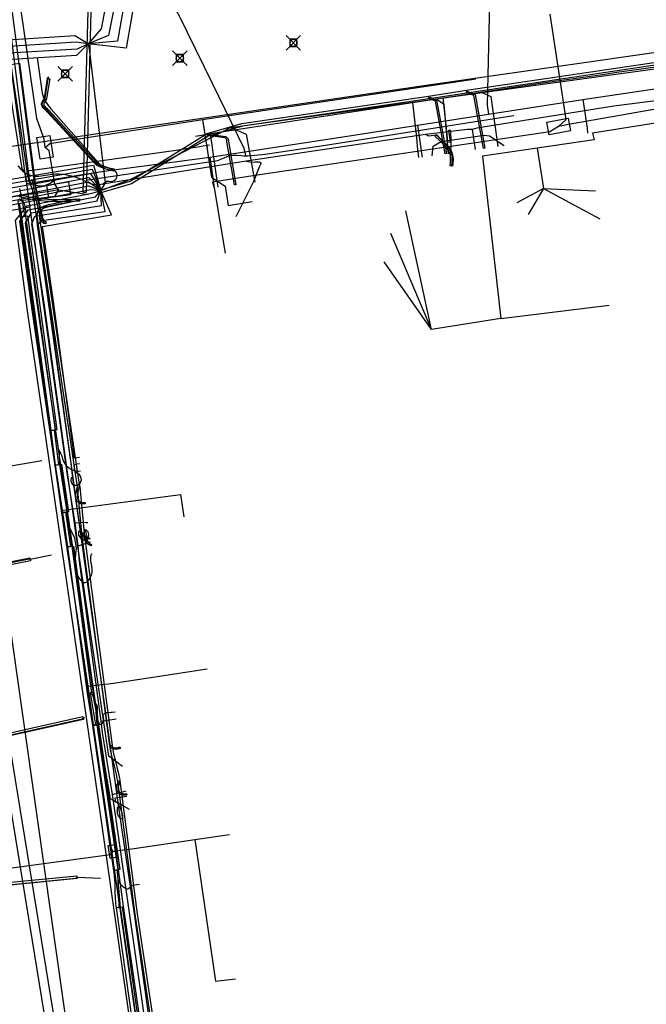
# Model space of a CAD drawing. Units: metres. Extents: x 2498846 to 2500545, y 1114574 to 1117145.
# Drawn here: x 2499759 to 2499802, y 1115610 to 1115678 of the extents above; entities that cross this region are included whole.
import ezdxf

# ---------------------------------------------------------------- set-up
doc = ezdxf.new("R2010")
doc.units = ezdxf.units.M
doc.header["$LTSCALE"] = 0.002
doc.header["$PDMODE"] = 99
doc.header["$PDSIZE"] = 0.5
for name, color, linetype, true_color in [('CAD_SS_EAU_POTABLE_CONDUITE', 7, 'Continuous', 0x0070ff), ('L1', 7, 'Continuous', 0x00c5ff), ('L5', 7, 'Continuous', 0xe60000), ('L6', 2, 'Continuous', 0xffff00), ('L7', 7, 'Continuous', 0xe8beff), ('L8', 7, 'Continuous', 0xa900e6), ('L9', 7, 'Continuous', 0x0f870d)]:
    doc.layers.add(name, color=color, linetype=linetype, true_color=true_color)
doc.layers.add('L4', color=240, linetype='Continuous')

msp = doc.modelspace()

# ---------------------------------------------------------------- linework, layer by layer
at = {"layer": 'CAD_SS_EAU_POTABLE_CONDUITE'}
for points in [[(2499755.9, 1115686.8), (2499756.48, 1115682.81), (2499758.81, 1115667.96)], [(2499759.87, 1115675.63), (2499760.23, 1115673.19), (2499760.37, 1115672.72), (2499760.59, 1115672.39), (2499760.85, 1115672.08), (2499764.45, 1115667.97)], [(2499797.53, 1115672.74), (2499814.89, 1115675.32)], [(2499786.12, 1115670.97), (2499797.53, 1115672.74)], [(2499797.53, 1115672.74), (2499797.83, 1115670.77)], [(2499771.8, 1115668.77), (2499782.17, 1115670.36), (2499786.12, 1115670.97)], [(2499786.12, 1115670.97), (2499786.42, 1115668.87)], [(2499797.83, 1115670.77), (2499797.87, 1115670.42)], [(2499764.49, 1115667.8), (2499771.8, 1115668.77)], [(2499771.8, 1115668.77), (2499772.09, 1115666.64)], [(2499786.42, 1115668.87), (2499786.44, 1115668.76)], [(2499758.81, 1115667.96), (2499759.04, 1115667.65)], [(2499759.04, 1115667.65), (2499759.09, 1115667.34)], [(2499759.64, 1115667.01), (2499762.7, 1115667.51)], [(2499762.7, 1115667.51), (2499764.49, 1115667.8)], [(2499764.45, 1115667.97), (2499764.49, 1115667.8)], [(2499759.09, 1115667.34), (2499759.15, 1115666.93)], [(2499759.39, 1115666.97), (2499759.15, 1115666.93)], [(2499759.15, 1115666.93), (2499759.38, 1115665.31)], [(2499759.64, 1115667.01), (2499759.39, 1115666.97)], [(2499751.33, 1115664.04), (2499758.82, 1115665.21)], [(2499759.38, 1115665.31), (2499758.82, 1115665.21)], [(2499759.44, 1115664.92), (2499759.38, 1115665.31)], [(2499762.5, 1115643.48), (2499761.96, 1115646.81), (2499759.44, 1115664.92)], [(2499763.27, 1115643.53), (2499762.5, 1115643.48)], [(2499762.7, 1115641.93), (2499762.5, 1115643.48)], [(2499763.27, 1115643.53), (2499763.37, 1115643.53)], [(2499762.7, 1115641.93), (2499763.56, 1115642.19)], [(2499764.29, 1115629.81), (2499762.81, 1115640.86), (2499762.7, 1115641.93)], [(2499764.29, 1115629.81), (2499765.2, 1115629.95)], [(2499765.08, 1115624.75), (2499764.39, 1115629.04), (2499764.29, 1115629.81)], [(2499765.2, 1115629.95), (2499765.32, 1115629.98)], [(2499765.08, 1115624.75), (2499766.02, 1115625)], [(2499770.38, 1115588.21), (2499770.25, 1115589.09), (2499769.41, 1115594.63), (2499766.19, 1115617.06), (2499765.34, 1115623.03), (2499765.08, 1115624.75)]]:
    msp.add_lwpolyline(points, dxfattribs=at)
at = {"layer": 'L1'}
for points in [[(2499786.73, 1115673.74), (2499817.84, 1115678.19)], [(2499753.42, 1115668.84), (2499786.73, 1115673.74)], [(2499759.52, 1115625.86), (2499753.42, 1115668.84)], [(2499766.38, 1115581.27), (2499765.91, 1115583.51), (2499765.29, 1115586.03), (2499764.81, 1115588.51), (2499759.52, 1115625.86)]]:
    msp.add_lwpolyline(points, dxfattribs=at)
at = {"layer": 'L4'}
for points in [[(2499763.26, 1115666.326), (2499763.06, 1115666.331), (2499763.387, 1115678.836), (2499763.587, 1115678.831)], [(2499764.121, 1115666.241), (2499764.064, 1115666.433), (2499766.298, 1115667.099), (2499771.602, 1115670.397), (2499774.015, 1115671.09), (2499786.899, 1115672.98), (2499789.505, 1115673.377), (2499806.359, 1115675.878), (2499812.675, 1115676.758), (2499817.539, 1115672.433), (2499820.86, 1115649.721), (2499822.554, 1115638.527), (2499822.356, 1115638.497), (2499820.662, 1115649.692), (2499817.351, 1115672.332), (2499812.611, 1115676.547), (2499806.388, 1115675.68), (2499789.535, 1115673.179), (2499786.929, 1115672.782), (2499774.057, 1115670.894), (2499771.684, 1115670.212), (2499766.381, 1115666.915)], [(2499759.118, 1115667.076), (2499758.069, 1115675.166), (2499758.665, 1115675.244), (2499759.714, 1115667.154)], [(2499760.178, 1115672.4), (2499760.183, 1115672.456), (2499760.191, 1115672.493), (2499760.205, 1115672.53), (2499760.225, 1115672.57), (2499760.253, 1115672.616), (2499760.301, 1115672.686), (2499760.341, 1115672.744), (2499760.369, 1115672.798), (2499760.383, 1115672.845), (2499760.596, 1115674.186), (2499760.744, 1115674.162), (2499760.529, 1115672.813), (2499760.509, 1115672.742), (2499760.469, 1115672.666), (2499760.425, 1115672.602), (2499760.379, 1115672.534), (2499760.357, 1115672.498), (2499760.343, 1115672.47), (2499760.335, 1115672.449), (2499760.331, 1115672.434), (2499760.33, 1115672.412), (2499760.337, 1115672.384), (2499760.349, 1115672.351), (2499760.371, 1115672.315), (2499760.403, 1115672.275), (2499760.455, 1115672.218), (2499760.558, 1115672.119), (2499760.622, 1115672.058), (2499760.683, 1115671.997), (2499763.948, 1115668.444), (2499764.066, 1115668.338), (2499764.219, 1115668.244), (2499764.363, 1115668.177), (2499764.553, 1115668.112), (2499764.835, 1115668.036), (2499765.196, 1115667.947), (2499765.16, 1115667.801), (2499764.797, 1115667.89), (2499764.509, 1115667.968), (2499764.307, 1115668.037), (2499764.147, 1115668.112), (2499763.976, 1115668.218), (2499763.842, 1115668.336), (2499760.575, 1115671.893), (2499760.518, 1115671.95), (2499760.454, 1115672.011), (2499760.347, 1115672.114), (2499760.289, 1115672.177), (2499760.247, 1115672.229), (2499760.213, 1115672.285), (2499760.193, 1115672.34)], [(2499788.132, 1115669.006), (2499788.033, 1115668.988), (2499787.361, 1115672.632), (2499786.894, 1115672.835), (2499786.934, 1115672.927), (2499787.449, 1115672.703)], [(2499790.782, 1115669.384), (2499790.684, 1115669.366), (2499790.011, 1115673.01), (2499789.5, 1115673.232), (2499789.54, 1115673.324), (2499790.1, 1115673.08)], [(2499773.586, 1115666.86), (2499773.487, 1115666.843), (2499772.974, 1115669.828), (2499772.977, 1115669.896), (2499772.972, 1115669.939), (2499772.962, 1115669.973), (2499772.947, 1115670.003), (2499772.932, 1115670.025), (2499772.912, 1115670.046), (2499772.886, 1115670.068), (2499772.855, 1115670.086), (2499771.637, 1115670.255), (2499771.65, 1115670.354), (2499772.89, 1115670.183), (2499772.944, 1115670.149), (2499772.981, 1115670.119), (2499773.01, 1115670.088), (2499773.033, 1115670.054), (2499773.055, 1115670.01), (2499773.07, 1115669.959), (2499773.077, 1115669.9), (2499773.074, 1115669.834)], [(2499788.391, 1115668.161), (2499788.44, 1115668.579), (2499788.429, 1115668.764), (2499788.36, 1115669.031), (2499788.316, 1115669.126), (2499788.192, 1115669.321), (2499788.039, 1115669.506), (2499787.689, 1115669.863), (2499787.332, 1115670.216), (2499787.438, 1115670.322), (2499787.795, 1115669.969), (2499788.151, 1115669.606), (2499788.314, 1115669.409), (2499788.448, 1115669.198), (2499788.502, 1115669.081), (2499788.577, 1115668.788), (2499788.59, 1115668.575), (2499788.541, 1115668.143)], [(2499760.479, 1115664.163), (2499760.342, 1115664.17), (2499760.258, 1115664.218), (2499760.18, 1115664.308), (2499760.122, 1115664.48), (2499759.991, 1115665.034), (2499759.692, 1115666.394), (2499759.573, 1115667.08), (2499759.566, 1115667.134), (2499759.714, 1115667.154), (2499759.721, 1115667.102), (2499759.84, 1115666.422), (2499760.137, 1115665.068), (2499760.266, 1115664.522), (2499760.312, 1115664.384), (2499760.354, 1115664.336), (2499760.386, 1115664.318), (2499760.487, 1115664.313)], [(2499759.885, 1115664.703), (2499759.902, 1115664.878), (2499759.956, 1115665.048), (2499760.064, 1115665.214), (2499760.165, 1115665.301), (2499760.266, 1115665.362), (2499760.375, 1115665.409), (2499760.536, 1115665.457), (2499760.662, 1115665.483), (2499760.88, 1115665.529), (2499761.227, 1115665.601), (2499761.763, 1115665.712), (2499762.429, 1115665.852), (2499762.64, 1115665.864), (2499762.789, 1115665.881), (2499762.805, 1115665.731), (2499762.652, 1115665.714), (2499762.449, 1115665.702), (2499761.793, 1115665.566), (2499761.257, 1115665.455), (2499760.91, 1115665.383), (2499760.694, 1115665.337), (2499760.574, 1115665.311), (2499760.427, 1115665.267), (2499760.334, 1115665.228), (2499760.253, 1115665.179), (2499760.178, 1115665.114), (2499760.092, 1115664.984), (2499760.05, 1115664.848), (2499760.035, 1115664.701), (2499760.045, 1115664.548), (2499760.091, 1115664.242), (2499762.787, 1115646.16), (2499762.639, 1115646.138), (2499759.943, 1115664.22), (2499759.895, 1115664.532)], [(2499758.809, 1115664.648), (2499759.205, 1115664.702), (2499761.246, 1115649.933), (2499760.85, 1115649.879)], [(2499760.85, 1115649.879), (2499761.048, 1115649.905), (2499761.349, 1115647.525), (2499761.151, 1115647.499)], [(2499761.639, 1115644.217), (2499761.151, 1115647.497), (2499761.547, 1115647.555), (2499762.035, 1115644.275)], [(2499762.528, 1115645.35), (2499762.532, 1115645.455), (2499762.55, 1115645.565), (2499762.585, 1115645.703), (2499762.624, 1115645.839), (2499762.647, 1115645.937), (2499762.658, 1115646.003), (2499762.665, 1115646.071), (2499762.667, 1115646.118), (2499762.664, 1115646.142), (2499762.762, 1115646.156), (2499762.767, 1115646.124), (2499762.765, 1115646.065), (2499762.758, 1115645.989), (2499762.745, 1115645.917), (2499762.72, 1115645.813), (2499762.681, 1115645.677), (2499762.648, 1115645.545), (2499762.632, 1115645.445), (2499762.628, 1115645.352), (2499762.635, 1115645.276), (2499762.655, 1115645.202), (2499762.683, 1115645.133), (2499762.709, 1115645.088), (2499762.753, 1115645.028), (2499762.812, 1115644.972), (2499762.862, 1115644.941), (2499762.917, 1115644.923), (2499762.962, 1115644.916), (2499763.039, 1115644.917), (2499763.116, 1115644.925), (2499763.173, 1115644.932), (2499763.185, 1115644.832), (2499763.128, 1115644.825), (2499763.045, 1115644.817), (2499762.956, 1115644.816), (2499762.893, 1115644.825), (2499762.82, 1115644.849), (2499762.75, 1115644.892), (2499762.677, 1115644.962), (2499762.625, 1115645.034), (2499762.593, 1115645.089), (2499762.559, 1115645.17), (2499762.537, 1115645.258)], [(2499762.969, 1115642.786), (2499762.663, 1115645.972), (2499762.639, 1115646.138), (2499762.787, 1115646.16), (2499762.811, 1115645.99), (2499763.119, 1115642.8)], [(2499761.986, 1115641.848), (2499761.639, 1115644.218), (2499761.837, 1115644.246), (2499762.184, 1115641.876)], [(2499764.899, 1115628.118), (2499762.992, 1115642.572), (2499762.969, 1115642.785), (2499763.119, 1115642.801), (2499763.14, 1115642.59), (2499765.047, 1115628.138)], [(2499762.994, 1115642.788), (2499763.094, 1115642.798), (2499763.097, 1115642.764), (2499763.111, 1115642.717), (2499763.144, 1115642.622), (2499763.183, 1115642.538), (2499763.248, 1115642.425), (2499763.316, 1115642.315), (2499763.386, 1115642.211), (2499763.438, 1115642.145), (2499763.487, 1115642.097), (2499763.547, 1115642.053), (2499763.588, 1115642.034), (2499763.631, 1115642.021), (2499763.601, 1115641.925), (2499763.552, 1115641.94), (2499763.495, 1115641.967), (2499763.421, 1115642.021), (2499763.364, 1115642.079), (2499763.306, 1115642.151), (2499763.232, 1115642.261), (2499763.162, 1115642.373), (2499763.095, 1115642.492), (2499763.052, 1115642.584), (2499763.015, 1115642.687), (2499762.999, 1115642.744)], [(2499763.349, 1115631.746), (2499761.986, 1115641.849), (2499762.382, 1115641.903), (2499763.745, 1115631.8)], [(2499753.667, 1115639.736), (2499753.627, 1115639.932), (2499759.373, 1115641.085), (2499759.413, 1115640.889)], [(2499763.349, 1115631.743), (2499763.547, 1115631.775), (2499763.91, 1115629.554), (2499763.712, 1115629.522)], [(2499755.386, 1115628.224), (2499755.342, 1115628.42), (2499763.02, 1115630.131), (2499763.064, 1115629.935)], [(2499765.178, 1115619.508), (2499763.712, 1115629.523), (2499764.108, 1115629.581), (2499765.574, 1115619.566)], [(2499765.435, 1115625.669), (2499765.427, 1115625.73), (2499765.41, 1115625.824), (2499765.345, 1115626.162), (2499765.26, 1115626.519), (2499765.161, 1115626.906), (2499765.063, 1115627.294), (2499765.008, 1115627.527), (2499764.95, 1115627.804), (2499764.913, 1115628.02), (2499764.899, 1115628.117), (2499765.047, 1115628.139), (2499765.061, 1115628.044), (2499765.098, 1115627.832), (2499765.154, 1115627.559), (2499765.209, 1115627.33), (2499765.307, 1115626.942), (2499765.406, 1115626.555), (2499765.491, 1115626.194), (2499765.558, 1115625.852), (2499765.575, 1115625.752), (2499765.583, 1115625.687)], [(2499764.924, 1115628.12), (2499765.022, 1115628.136), (2499765.025, 1115628.12), (2499765.032, 1115628.106), (2499765.05, 1115628.08), (2499765.077, 1115628.049), (2499765.11, 1115628.021), (2499765.151, 1115627.995), (2499765.187, 1115627.979), (2499765.217, 1115627.972), (2499765.246, 1115627.968), (2499765.282, 1115627.967), (2499765.325, 1115627.971), (2499765.372, 1115627.979), (2499765.434, 1115627.993), (2499765.51, 1115628.009), (2499765.561, 1115628.016), (2499765.595, 1115628.021), (2499765.609, 1115627.923), (2499765.575, 1115627.918), (2499765.528, 1115627.911), (2499765.456, 1115627.895), (2499765.392, 1115627.881), (2499765.337, 1115627.871), (2499765.286, 1115627.867), (2499765.238, 1115627.868), (2499765.197, 1115627.874), (2499765.155, 1115627.885), (2499765.105, 1115627.907), (2499765.052, 1115627.939), (2499765.007, 1115627.977), (2499764.972, 1115628.018), (2499764.946, 1115628.054), (2499764.929, 1115628.088)], [(2499765.344, 1115625.134), (2499765.346, 1115625.185), (2499765.354, 1115625.235), (2499765.367, 1115625.291), (2499765.386, 1115625.36), (2499765.41, 1115625.435), (2499765.43, 1115625.5), (2499765.444, 1115625.554), (2499765.456, 1115625.616), (2499765.462, 1115625.651), (2499765.46, 1115625.671), (2499765.558, 1115625.685), (2499765.564, 1115625.649), (2499765.554, 1115625.598), (2499765.542, 1115625.532), (2499765.526, 1115625.472), (2499765.506, 1115625.405), (2499765.482, 1115625.33), (2499765.463, 1115625.267), (2499765.452, 1115625.217), (2499765.446, 1115625.175), (2499765.444, 1115625.136), (2499765.448, 1115625.095), (2499765.453, 1115625.07), (2499765.462, 1115625.044), (2499765.478, 1115625.013), (2499765.492, 1115624.992), (2499765.521, 1115624.957), (2499765.57, 1115624.912), (2499765.624, 1115624.874), (2499765.682, 1115624.844), (2499765.757, 1115624.815), (2499765.814, 1115624.801), (2499765.881, 1115624.794), (2499765.939, 1115624.798), (2499765.981, 1115624.805), (2499766.044, 1115624.816), (2499766.062, 1115624.718), (2499765.999, 1115624.707), (2499765.951, 1115624.698), (2499765.879, 1115624.694), (2499765.798, 1115624.703), (2499765.727, 1115624.719), (2499765.64, 1115624.752), (2499765.572, 1115624.788), (2499765.506, 1115624.834), (2499765.449, 1115624.889), (2499765.412, 1115624.932), (2499765.392, 1115624.963), (2499765.37, 1115625.004), (2499765.357, 1115625.042), (2499765.348, 1115625.081)], [(2499756.579, 1115618.547), (2499762.616, 1115619.141), (2499762.636, 1115618.941), (2499756.599, 1115618.347)], [(2499765.178, 1115619.509), (2499765.376, 1115619.537), (2499765.397, 1115619.39), (2499765.423, 1115619.14), (2499765.442, 1115618.871), (2499765.452, 1115618.61), (2499765.46, 1115618.321), (2499765.467, 1115617.976), (2499765.479, 1115617.636), (2499765.503, 1115617.277), (2499765.525, 1115617.063), (2499765.54, 1115616.952), (2499765.342, 1115616.926), (2499765.327, 1115617.039), (2499765.303, 1115617.259), (2499765.279, 1115617.626), (2499765.267, 1115617.97), (2499765.26, 1115618.317), (2499765.252, 1115618.604), (2499765.242, 1115618.859), (2499765.223, 1115619.122), (2499765.199, 1115619.366)], [(2499769.213, 1115589.677), (2499768.51, 1115594.53), (2499765.342, 1115616.925), (2499765.738, 1115616.981), (2499768.906, 1115594.586), (2499769.609, 1115589.735)]]:
    msp.add_lwpolyline(points, close=True, dxfattribs=at)
for points in [[(2499758.635, 1115666.177), (2499758.756, 1115666.151), (2499758.922, 1115666.112), (2499759.12, 1115666.066), (2499759.262, 1115666.037), (2499759.561, 1115665.981), (2499759.841, 1115665.938), (2499760.145, 1115665.901), (2499760.372, 1115665.879), (2499760.845, 1115665.848), (2499761.16, 1115665.837), (2499761.619, 1115665.833), (2499762, 1115665.839), (2499762.379, 1115665.85), (2499762.64, 1115665.864), (2499762.789, 1115665.881), (2499762.805, 1115665.731), (2499762.652, 1115665.714), (2499762.385, 1115665.7), (2499762.004, 1115665.689), (2499761.619, 1115665.683), (2499761.156, 1115665.687), (2499760.837, 1115665.698), (2499760.36, 1115665.729), (2499760.129, 1115665.751), (2499759.821, 1115665.79), (2499759.537, 1115665.833), (2499759.232, 1115665.889), (2499759.088, 1115665.92), (2499758.888, 1115665.966), (2499758.722, 1115666.005), (2499758.605, 1115666.031)], [(2499758.665, 1115666.591), (2499758.747, 1115666.186), (2499758.805, 1115665.884), (2499758.858, 1115665.6), (2499758.903, 1115665.345), (2499758.95, 1115665.059), (2499758.983, 1115664.846), (2499759.008, 1115664.676), (2499758.81, 1115664.646), (2499758.785, 1115664.816), (2499758.752, 1115665.027), (2499758.705, 1115665.311), (2499758.662, 1115665.564)], [(2499769.683, 1115596.145), (2499766.641, 1115616.495), (2499765.435, 1115625.668), (2499765.583, 1115625.688), (2499766.789, 1115616.515), (2499769.831, 1115596.169)]]:
    msp.add_lwpolyline(points, dxfattribs=at)
at = {"layer": 'L5'}
for points in [[(2499791.47, 1115691.07), (2499791.15, 1115681.52), (2499790.94, 1115672.35), (2499791.02, 1115671.73)], [(2499761.09, 1115667.15), (2499761.05, 1115667.12), (2499760.82, 1115666.97), (2499760.55, 1115666.84), (2499760.32, 1115666.76), (2499760.18, 1115666.75), (2499759.96, 1115666.77), (2499759.7, 1115666.85), (2499759.51, 1115666.93), (2499759.38, 1115667.06), (2499758.37, 1115675.04), (2499757.09, 1115684.9), (2499756.56, 1115688.86), (2499756.5, 1115689.04), (2499756.45, 1115689.15), (2499756.44, 1115689.16)], [(2499760.47, 1115664.27), (2499760.38, 1115664.28), (2499760.33, 1115664.3), (2499760.29, 1115664.35), (2499760.26, 1115664.4), (2499760.22, 1115664.53), (2499759.8, 1115666.41), (2499759.78, 1115666.55), (2499759.66, 1115667.2), (2499756.82, 1115689.1)], [(2499774.28, 1115668.87), (2499774.17, 1115669.36), (2499771.97, 1115673.86), (2499769.68, 1115678.54), (2499769.32, 1115679.2), (2499767.47, 1115681.96), (2499764.87, 1115686.09)], [(2499765.45, 1115578.45), (2499754.13, 1115647.86), (2499750.78, 1115681.54), (2499751.37, 1115681.63), (2499754.72, 1115647.95), (2499766.05, 1115578.54), (2499765.45, 1115578.45)], [(2499764.39, 1115666.9), (2499764.66, 1115667.11), (2499764.81, 1115667.11), (2499764.98, 1115667.09), (2499765.07, 1115667.1), (2499765.19, 1115667.15), (2499765.3, 1115667.25), (2499765.37, 1115667.37), (2499765.41, 1115667.5), (2499765.4, 1115667.55), (2499765.37, 1115667.66), (2499765.31, 1115667.75), (2499765.24, 1115667.83), (2499765.18, 1115667.87), (2499764.8, 1115668), (2499764.3, 1115668.12), (2499764.11, 1115668.19), (2499763.86, 1115668.4), (2499760.65, 1115671.89), (2499760.54, 1115672), (2499760.39, 1115672.15), (2499760.26, 1115672.31), (2499760.23, 1115672.38), (2499760.23, 1115672.45), (2499760.26, 1115672.53), (2499760.29, 1115672.59), (2499760.4, 1115672.74), (2499760.42, 1115672.8), (2499760.43, 1115672.86), (2499760.67, 1115674.32), (2499760.55, 1115674.16)], [(2499812.62, 1115673.87), (2499807.8, 1115673.56), (2499807.48, 1115673.47), (2499807.17, 1115673.47), (2499805.27, 1115673), (2499799.67, 1115672.28), (2499790.22, 1115670.77), (2499789.9, 1115670.68), (2499789.58, 1115670.68), (2499786.67, 1115670.32), (2499774.31, 1115668.48), (2499764.39, 1115666.9), (2499764.09, 1115666.83), (2499763.95, 1115666.85), (2499763.77, 1115666.87), (2499763.6, 1115666.92), (2499763.43, 1115666.99), (2499763.29, 1115667.05), (2499763.16, 1115667.11), (2499762.95, 1115667.21), (2499762.64, 1115667.33), (2499762.43, 1115667.41), (2499762.19, 1115667.48)], [(2499763.24, 1115667.18), (2499772.35, 1115668.54), (2499772.56, 1115668.62), (2499772.79, 1115668.71), (2499773, 1115668.81), (2499773.21, 1115668.88), (2499773.43, 1115668.9), (2499773.63, 1115668.9), (2499773.93, 1115668.88), (2499774.14, 1115668.86), (2499774.33, 1115668.85), (2499774.42, 1115668.86), (2499775.62, 1115668.98), (2499779.77, 1115669.6), (2499789.97, 1115671.19), (2499792.78, 1115671.64)], [(2499788.47, 1115668.15), (2499788.51, 1115668.2), (2499788.55, 1115668.58), (2499788.54, 1115668.78), (2499788.47, 1115669.05), (2499788.4, 1115669.2), (2499788.29, 1115669.38), (2499788.13, 1115669.58), (2499787.76, 1115669.96), (2499787.43, 1115670.27), (2499787.39, 1115670.27), (2499786.91, 1115670.21), (2499786.67, 1115670.32)], [(2499789.9, 1115670.68), (2499790.1, 1115669.29)], [(2499758.55, 1115668.17), (2499758.7, 1115667.97), (2499758.86, 1115667.81), (2499759.02, 1115667.69), (2499759.21, 1115667.58), (2499759.48, 1115667.5), (2499759.75, 1115667.46), (2499760, 1115667.46), (2499760.29, 1115667.49), (2499760.61, 1115667.54), (2499760.88, 1115667.58), (2499761.11, 1115667.61), (2499761.38, 1115667.61), (2499761.7, 1115667.58), (2499761.92, 1115667.54), (2499762.12, 1115667.5), (2499762.19, 1115667.48)], [(2499774.31, 1115668.48), (2499774.68, 1115668.41), (2499774.92, 1115668.44), (2499775.07, 1115668.45), (2499775.21, 1115668.44), (2499775.29, 1115668.4), (2499775.32, 1115668.32), (2499775.3, 1115668.26), (2499775.21, 1115668.06), (2499774.8, 1115667.08), (2499773.6, 1115664.63)], [(2499768.82, 1115594.58), (2499765.64, 1115616.95), (2499765.49, 1115618.54), (2499765.46, 1115618.86), (2499765.45, 1115619.17), (2499765.47, 1115619.43), (2499765.47, 1115619.55), (2499764.01, 1115629.57), (2499763.99, 1115629.87), (2499763.96, 1115630.41), (2499763.95, 1115630.6), (2499763.91, 1115630.8), (2499763.83, 1115631.1), (2499763.78, 1115631.4), (2499763.68, 1115631.68), (2499763.65, 1115631.78), (2499762.29, 1115641.89), (2499762.15, 1115642.85), (2499762.08, 1115643.15), (2499762.04, 1115643.45), (2499761.94, 1115644.27), (2499761.45, 1115647.54), (2499761.41, 1115648.24), (2499761.35, 1115648.55), (2499761.32, 1115648.84), (2499761.15, 1115649.91), (2499759.1, 1115664.69), (2499759.1, 1115664.78), (2499759.09, 1115665.03), (2499759.09, 1115665.15), (2499759.07, 1115665.27), (2499759.06, 1115665.36), (2499759.02, 1115665.48), (2499758.98, 1115665.57), (2499758.9, 1115665.67), (2499758.82, 1115665.74), (2499758.73, 1115665.82), (2499758.64, 1115665.86)], [(2499761.35, 1115648.55), (2499761.52, 1115648.27), (2499761.57, 1115648.14), (2499761.63, 1115647.94), (2499761.69, 1115647.74), (2499761.8, 1115647.57), (2499761.87, 1115647.48), (2499762.01, 1115647.36), (2499762.14, 1115647.26), (2499762.29, 1115647.18), (2499762.44, 1115647.13), (2499762.6, 1115647.09), (2499762.75, 1115647.08), (2499762.87, 1115647.09)], [(2499752.4, 1115646.63), (2499752.82, 1115646.69), (2499752.93, 1115646.77), (2499758, 1115647.49), (2499758.07, 1115647.45), (2499760.21, 1115647.81)], [(2499762.08, 1115643.15), (2499762.2, 1115643.01), (2499762.28, 1115642.87), (2499762.35, 1115642.71), (2499762.42, 1115642.54), (2499762.48, 1115642.33), (2499762.51, 1115642.19), (2499762.53, 1115642.06), (2499762.55, 1115641.92), (2499762.56, 1115641.75), (2499762.55, 1115641.55), (2499762.53, 1115641.34), (2499762.5, 1115641.05), (2499762.48, 1115640.79), (2499762.48, 1115640.65), (2499762.48, 1115640.54), (2499762.5, 1115640.41), (2499762.52, 1115640.29), (2499762.58, 1115640.08), (2499762.65, 1115639.89), (2499762.75, 1115639.71), (2499762.82, 1115639.61), (2499762.88, 1115639.53), (2499762.95, 1115639.46), (2499763.04, 1115639.41), (2499763.07, 1115639.39), (2499763.13, 1115639.38), (2499763.18, 1115639.38), (2499763.22, 1115639.39), (2499763.3, 1115639.43), (2499763.36, 1115639.48), (2499763.4, 1115639.52), (2499763.47, 1115639.6), (2499763.52, 1115639.68), (2499763.6, 1115639.84), (2499763.65, 1115639.98), (2499763.67, 1115640.08), (2499763.68, 1115640.16), (2499763.68, 1115640.25), (2499763.67, 1115640.34), (2499763.64, 1115640.54), (2499763.61, 1115640.69), (2499763.59, 1115640.94)], [(2499753.26, 1115639.76), (2499753.65, 1115639.83), (2499753.76, 1115639.91), (2499759.32, 1115641.02), (2499759.39, 1115640.99), (2499760.86, 1115641.29)], [(2499763.59, 1115640.94), (2499763.59, 1115641.08), (2499763.59, 1115641.2), (2499763.6, 1115641.26), (2499763.61, 1115641.31), (2499763.63, 1115641.35), (2499763.65, 1115641.36), (2499763.66, 1115641.37), (2499763.68, 1115641.38)], [(2499763.83, 1115631.1), (2499763.95, 1115631), (2499764, 1115630.91), (2499764.03, 1115630.83), (2499764.03, 1115630.78), (2499764.02, 1115630.67), (2499764.01, 1115630.57), (2499764.01, 1115630.44), (2499764.03, 1115630.3), (2499764.05, 1115630.12), (2499764.05, 1115629.95), (2499764.07, 1115629.84), (2499764.09, 1115629.77), (2499764.13, 1115629.7), (2499764.16, 1115629.65), (2499764.21, 1115629.61), (2499764.26, 1115629.59), (2499764.3, 1115629.61), (2499764.34, 1115629.63), (2499764.38, 1115629.66), (2499764.42, 1115629.71), (2499764.45, 1115629.75), (2499764.47, 1115629.82), (2499764.47, 1115629.88), (2499764.47, 1115629.95), (2499764.46, 1115630.04), (2499764.45, 1115630.1), (2499764.44, 1115630.16), (2499764.44, 1115630.23), (2499764.46, 1115630.27), (2499764.5, 1115630.32), (2499764.54, 1115630.36), (2499764.6, 1115630.38), (2499764.66, 1115630.4), (2499764.73, 1115630.41), (2499764.98, 1115630.43)], [(2499754.92, 1115628.22), (2499755.36, 1115628.32), (2499755.46, 1115628.29), (2499762.99, 1115629.97), (2499763.04, 1115630.03), (2499763.16, 1115630.06)], [(2499764.98, 1115630.43), (2499765.06, 1115630.44), (2499765.25, 1115630.46)], [(2499756.28, 1115618.42), (2499756.59, 1115618.45), (2499756.71, 1115618.39), (2499762.55, 1115618.98), (2499762.63, 1115619.04), (2499764.24, 1115618.97)], [(2499765.46, 1115618.86), (2499765.54, 1115618.69), (2499765.63, 1115618.56), (2499765.74, 1115618.45), (2499765.87, 1115618.34), (2499765.97, 1115618.27), (2499766.07, 1115618.23), (2499766.15, 1115618.23), (2499766.21, 1115618.27), (2499766.32, 1115618.37), (2499766.37, 1115618.42), (2499766.45, 1115618.47), (2499766.55, 1115618.5), (2499766.75, 1115618.53), (2499766.93, 1115618.55)]]:
    msp.add_lwpolyline(points, dxfattribs=at)
at = {"layer": 'L6'}
for points in [[(2499757.4, 1115680.07), (2499757.45, 1115679.76), (2499757.45, 1115679.43), (2499757.46, 1115679.12), (2499757.51, 1115678.8), (2499759.16, 1115667.81)], [(2499787.89, 1115672.85), (2499794.59, 1115673.88), (2499798.89, 1115674.48), (2499799.88, 1115674.62), (2499804.93, 1115675.32), (2499805.72, 1115675.42), (2499806.32, 1115675.5), (2499813.88, 1115676.52)], [(2499798.89, 1115674.48), (2499799.88, 1115674.62)], [(2499785.78, 1115672.53), (2499787.89, 1115672.85)], [(2499788.17, 1115670.32), (2499787.89, 1115672.85)], [(2499771.83, 1115670.39), (2499785.78, 1115672.53)], [(2499785.78, 1115672.53), (2499786.05, 1115670.12)], [(2499770.8, 1115670.22), (2499771.21, 1115670.29), (2499771.83, 1115670.39)], [(2499772.19, 1115667.96), (2499771.83, 1115670.39)], [(2499786.05, 1115670.12), (2499786.11, 1115669.52)], [(2499788.43, 1115670.43), (2499788.41, 1115670.63), (2499788.28, 1115670.61), (2499788.38, 1115669.79), (2499788.23, 1115669.77), (2499788.17, 1115670.32)], [(2499788.41, 1115668.51), (2499788.4, 1115668.61), (2499788.44, 1115669.15), (2499788.46, 1115669.58), (2499788.45, 1115670), (2499788.43, 1115670.43)], [(2499770.14, 1115669.35), (2499770.83, 1115669.46)], [(2499770.83, 1115669.46), (2499771.58, 1115669.59)], [(2499771.58, 1115669.59), (2499771.78, 1115669.62)], [(2499771.58, 1115669.59), (2499771.6, 1115669.44)], [(2499786.11, 1115669.52), (2499786.2, 1115668.73)], [(2499759.16, 1115667.81), (2499759.71, 1115667.89), (2499769.64, 1115669.27), (2499770.14, 1115669.35)], [(2499759.71, 1115667.89), (2499769.64, 1115669.27)], [(2499759.16, 1115667.81), (2499759.19, 1115667.61), (2499759.29, 1115667.2), (2499759.5, 1115666.61), (2499759.58, 1115666.3), (2499762.2, 1115647.61), (2499762.32, 1115646.62)], [(2499772.38, 1115666.68), (2499772.19, 1115667.96)], [(2499762.24, 1115642.25), (2499762.15, 1115642.84), (2499761.42, 1115648.01)], [(2499762.57, 1115646.95), (2499762.46, 1115647.19), (2499762.42, 1115647.53), (2499762.6, 1115647.56)], [(2499762.8, 1115647.59), (2499762.6, 1115647.56)], [(2499762.32, 1115646.62), (2499762.22, 1115646.61), (2499762.19, 1115646.41), (2499762.27, 1115646.22), (2499762.31, 1115646.16), (2499762.42, 1115646.1), (2499762.65, 1115646.12), (2499762.84, 1115646.25), (2499762.93, 1115646.47), (2499762.9, 1115646.68), (2499762.78, 1115646.86), (2499762.57, 1115646.95)], [(2499762.19, 1115646.41), (2499762.27, 1115646.22), (2499762.31, 1115646.16), (2499762.43, 1115646.1), (2499762.65, 1115646.12), (2499762.84, 1115646.25), (2499762.93, 1115646.47), (2499762.9, 1115646.68)], [(2499762.32, 1115646.62), (2499762.84, 1115642.91)], [(2499762.84, 1115642.91), (2499762.74, 1115642.9), (2499762.74, 1115642.65), (2499762.89, 1115642.42), (2499763.13, 1115642.32), (2499763.29, 1115642.39), (2499763.41, 1115642.54), (2499763.44, 1115642.71), (2499763.39, 1115642.88), (2499763.28, 1115643), (2499763.12, 1115643.06)], [(2499763.12, 1115643.06), (2499763.24, 1115642.86), (2499763.28, 1115642.6), (2499763.31, 1115642.39), (2499763.53, 1115642.42)], [(2499764.84, 1115624.34), (2499764.6, 1115626.11), (2499763.38, 1115634.44), (2499762.24, 1115642.25)], [(2499762.84, 1115642.91), (2499764.48, 1115631.19)], [(2499764.48, 1115631.19), (2499765.5, 1115623.85)], [(2499765.44, 1115624.54), (2499766.07, 1115624.63)], [(2499766.12, 1115615.13), (2499765.8, 1115617.36), (2499764.84, 1115624.34)], [(2499765.39, 1115624.18), (2499765.3, 1115624.23), (2499765.26, 1115624.52), (2499765.44, 1115624.54)], [(2499765.5, 1115623.85), (2499765.4, 1115623.84), (2499765.39, 1115623.71), (2499765.39, 1115623.59), (2499765.41, 1115623.47), (2499765.43, 1115623.38), (2499765.47, 1115623.27), (2499765.53, 1115623.19), (2499765.6, 1115623.11), (2499765.65, 1115623.09), (2499765.74, 1115623.09), (2499765.8, 1115623.17), (2499765.8, 1115623.28), (2499765.73, 1115623.52), (2499765.6, 1115623.84), (2499765.48, 1115624.09), (2499765.39, 1115624.18)], [(2499765.5, 1115623.85), (2499766.54, 1115616.66), (2499769.63, 1115594.68), (2499770.68, 1115588.18)], [(2499767.54, 1115605.35), (2499766.12, 1115615.13)]]:
    msp.add_lwpolyline(points, dxfattribs=at)
at = {"layer": 'L7'}
for points in [[(2499795.207, 1115670.303), (2499795.046, 1115671.189), (2499796.522, 1115671.457), (2499796.683, 1115670.572)], [(2499760.98, 1115668.772), (2499760.091, 1115668.632), (2499759.858, 1115670.113), (2499760.747, 1115670.253)], [(2499760.685, 1115665.942), (2499760.556, 1115666.832), (2499762.041, 1115667.048), (2499762.17, 1115666.157)], [(2499765.42, 1115620.418), (2499764.927, 1115620.334), (2499764.777, 1115621.222), (2499765.27, 1115621.305)]]:
    msp.add_lwpolyline(points, close=True, dxfattribs=at)
at = {"layer": 'L8'}
for points in [[(2499767.11, 1115689.71), (2499765.75, 1115690), (2499764.71, 1115689.59), (2499763.19, 1115686.33), (2499764.78, 1115680.17), (2499764.3, 1115677.63), (2499763.39, 1115676.58)], [(2499760.42, 1115669.44), (2499760.35, 1115670.01), (2499759.86, 1115671.44), (2499757.93, 1115684.78), (2499755.97, 1115689.4)], [(2499767.11, 1115689.71), (2499766.4, 1115688.43), (2499765.22, 1115686.36), (2499766.72, 1115680.26), (2499766.02, 1115676.28), (2499763.39, 1115676.58)], [(2499767.11, 1115689.71), (2499765.89, 1115688.75), (2499764.59, 1115686.36), (2499766.05, 1115680.34), (2499765.42, 1115676.77), (2499763.39, 1115676.58)], [(2499767.11, 1115689.71), (2499765.96, 1115689.42), (2499765.31, 1115689.15), (2499763.92, 1115686.33), (2499765.42, 1115680.31), (2499764.81, 1115677.17), (2499763.39, 1115676.58)], [(2499795.86, 1115670.88), (2499796.4, 1115671.37), (2499795.28, 1115678.64)], [(2499763.39, 1115676.58), (2499762.48, 1115677.15), (2499741.17, 1115675.76), (2499740.04, 1115675.02)], [(2499763.39, 1115676.58), (2499762.57, 1115676.71), (2499741.11, 1115675.33), (2499740.04, 1115675.02)], [(2499763.39, 1115676.58), (2499762.6, 1115675.79), (2499741.08, 1115674.44), (2499740.04, 1115675.02)], [(2499763.39, 1115676.58), (2499762.63, 1115676.23), (2499757.55, 1115675.93)], [(2499764.28, 1115666.45), (2499764.6, 1115666.98), (2499763.48, 1115676.24), (2499763.39, 1115676.58)], [(2499764.28, 1115666.45), (2499766.38, 1115667.27), (2499773.22, 1115670.8), (2499787.44, 1115672.79), (2499790.59, 1115673.22), (2499806.03, 1115675.35), (2499812.87, 1115676.21), (2499817.26, 1115673.13), (2499820.75, 1115650.33), (2499822.33, 1115639.47)], [(2499771.29, 1115671.37), (2499790.16, 1115674.18)], [(2499790.59, 1115673.22), (2499791.18, 1115672.95), (2499791.68, 1115669.5)], [(2499787.44, 1115672.79), (2499787.94, 1115672.43), (2499788.25, 1115668.99)], [(2499804.53, 1115672.41), (2499796.54, 1115671.02), (2499795.86, 1115670.88)], [(2499760.42, 1115669.44), (2499760.75, 1115669.7), (2499763.16, 1115670.1), (2499771.29, 1115671.37)], [(2499771.29, 1115671.37), (2499771.92, 1115667.37)], [(2499773.22, 1115670.8), (2499774.31, 1115670.35), (2499774.9, 1115667.04)], [(2499795.86, 1115670.88), (2499795.27, 1115670.5), (2499774.77, 1115667.48)], [(2499804.71, 1115671.45), (2499798.2, 1115670.42), (2499798.32, 1115669.95), (2499794.39, 1115669.39)], [(2499787.15, 1115668.85), (2499787.2, 1115669.52), (2499787.76, 1115669.85), (2499790.73, 1115670.28), (2499791.09, 1115670.23), (2499792.1, 1115669.57)], [(2499761.36, 1115666.5), (2499761.09, 1115666.9), (2499760.71, 1115669.19), (2499760.42, 1115669.44)], [(2499794.39, 1115669.39), (2499790.62, 1115668.84), (2499791.88, 1115657.62)], [(2499794.39, 1115669.39), (2499794.82, 1115666.6)], [(2499750.31, 1115648.99), (2499750.53, 1115649.1), (2499750.6, 1115649.36), (2499750.57, 1115649.64), (2499748.85, 1115662.03), (2499750.91, 1115666.02), (2499763.77, 1115668.22), (2499764.28, 1115666.45)], [(2499751.6, 1115640.06), (2499751.94, 1115640.15), (2499752.08, 1115640.28), (2499752.11, 1115640.51), (2499750.91, 1115649.15), (2499749.09, 1115661.9), (2499751.05, 1115665.73), (2499763.67, 1115667.93), (2499764.28, 1115666.45)], [(2499753.6, 1115626.47), (2499754.07, 1115626.53), (2499754.28, 1115626.68), (2499754.38, 1115627.05), (2499752.35, 1115640.4), (2499751.14, 1115649.31), (2499749.33, 1115661.74), (2499751.18, 1115665.39), (2499763.56, 1115667.64), (2499764.28, 1115666.45)], [(2499774.77, 1115667.48), (2499771.99, 1115667.03), (2499772.09, 1115666.64)], [(2499754.84, 1115617.59), (2499755.34, 1115617.65), (2499755.56, 1115617.8), (2499755.63, 1115618.05), (2499754.75, 1115626.87), (2499752.63, 1115640.31), (2499751.43, 1115649.13), (2499749.56, 1115661.52), (2499751.28, 1115665.04), (2499763.45, 1115667.35), (2499764.28, 1115666.45)], [(2499755.99, 1115609.31), (2499756.51, 1115609.39), (2499756.83, 1115609.59), (2499756.9, 1115609.92), (2499755.9, 1115617.67), (2499755.07, 1115626.7), (2499752.89, 1115640.27), (2499751.68, 1115649.1), (2499749.8, 1115661.55), (2499751.44, 1115664.75), (2499763.43, 1115667.05), (2499764.28, 1115666.45)], [(2499757.28, 1115600.14), (2499758.02, 1115600.23), (2499758.31, 1115600.59), (2499758.42, 1115601.06), (2499757.17, 1115609.91), (2499756.17, 1115617.72), (2499755.37, 1115626.76), (2499753.13, 1115640.28), (2499751.91, 1115649.19), (2499750.09, 1115661.42), (2499751.63, 1115664.49), (2499763.43, 1115666.79), (2499764.28, 1115666.45)], [(2499771.92, 1115667.37), (2499772.86, 1115666.75)], [(2499772.86, 1115666.75), (2499773.05, 1115665.42), (2499774.71, 1115665.69)], [(2499761.36, 1115666.5), (2499761, 1115666.44), (2499748.18, 1115664.5), (2499741.08, 1115663.57)], [(2499759.95, 1115590.68), (2499759.02, 1115599.01), (2499757.49, 1115609.78), (2499756.47, 1115617.77), (2499755.65, 1115626.84), (2499753.37, 1115640.24), (2499752.22, 1115648.76), (2499750.28, 1115661.26), (2499751.76, 1115664.25), (2499763.59, 1115666.53), (2499764.28, 1115666.45)], [(2499770.69, 1115592.22), (2499768.64, 1115592.55), (2499764.15, 1115624.03), (2499759.18, 1115658.3), (2499758.39, 1115664.39), (2499759.19, 1115665.4), (2499763.68, 1115666.27), (2499764.28, 1115666.45)], [(2499761.36, 1115666.5), (2499761.07, 1115666.05), (2499758.55, 1115665.72), (2499758.71, 1115664.63), (2499761.54, 1115644.35)], [(2499770.63, 1115592.68), (2499769.04, 1115593.14), (2499764.54, 1115624.19), (2499759.51, 1115658.38), (2499758.68, 1115664.34), (2499759.29, 1115665.13), (2499763.9, 1115666.03), (2499764.28, 1115666.45)], [(2499766.26, 1115623.72), (2499764.93, 1115624.45), (2499764.47, 1115627.16), (2499759.91, 1115658.52), (2499759.08, 1115664.23), (2499759.48, 1115664.92), (2499764.03, 1115665.74), (2499764.28, 1115666.45)], [(2499765.77, 1115626.68), (2499764.82, 1115627.39), (2499762.57, 1115642.66), (2499760.37, 1115658.67), (2499759.5, 1115664.15), (2499759.72, 1115664.68), (2499764.32, 1115665.42), (2499764.28, 1115666.45)], [(2499763.57, 1115642.4), (2499762.88, 1115642.74), (2499760.71, 1115658.72), (2499759.9, 1115664.05), (2499760.19, 1115664.39), (2499764.56, 1115665), (2499764.28, 1115666.45)], [(2499762.8, 1115648.03), (2499762.46, 1115647.98), (2499761, 1115658.8), (2499760.24, 1115663.97), (2499765.01, 1115664.79), (2499764.28, 1115666.45)], [(2499761.36, 1115666.5), (2499763.4, 1115666.18)], [(2499772.09, 1115666.64), (2499772.85, 1115662.14)], [(2499794.82, 1115666.6), (2499792.99, 1115665.6)], [(2499794.82, 1115666.6), (2499793.76, 1115664.8)], [(2499794.82, 1115666.6), (2499798.71, 1115664.5)], [(2499794.82, 1115666.6), (2499798.41, 1115666.43)], [(2499787.1, 1115656.85), (2499785.32, 1115665.05)], [(2499787.1, 1115656.85), (2499784.28, 1115663.5)], [(2499787.1, 1115656.85), (2499783.82, 1115661.53)], [(2499791.88, 1115657.62), (2499799.35, 1115658.53)], [(2499791.88, 1115657.62), (2499787.1, 1115656.85)], [(2499763.22, 1115644.58), (2499769.78, 1115645.47)], [(2499769.78, 1115645.47), (2499769.99, 1115643.93)], [(2499761.54, 1115644.35), (2499763.22, 1115644.58)], [(2499761.54, 1115644.35), (2499761.76, 1115642.8), (2499763.38, 1115632.23)], [(2499767.86, 1115632.85), (2499771.61, 1115633.42)], [(2499764.98, 1115632.42), (2499767.86, 1115632.85)], [(2499763.38, 1115632.23), (2499764.98, 1115632.42)], [(2499763.38, 1115632.23), (2499764.9, 1115621.15), (2499765.1, 1115620.82)], [(2499770.75, 1115621.64), (2499773.16, 1115621.99)], [(2499766.58, 1115621.03), (2499770.75, 1115621.64)], [(2499770.75, 1115621.64), (2499772.19, 1115611.86), (2499773.57, 1115612.01)], [(2499765.1, 1115620.82), (2499764.92, 1115620.59), (2499755.24, 1115619.27), (2499755.07, 1115619.24)], [(2499765.1, 1115620.82), (2499765.29, 1115620.85), (2499766.58, 1115621.03)]]:
    msp.add_lwpolyline(points, dxfattribs=at)
at = {"layer": 'L9'}
for p in [(2499777.56, 1115676.66), (2499769.72, 1115675.6), (2499761.81, 1115674.52)]:
    msp.add_point(p, dxfattribs=at)

doc.saveas('drawing.dxf')
